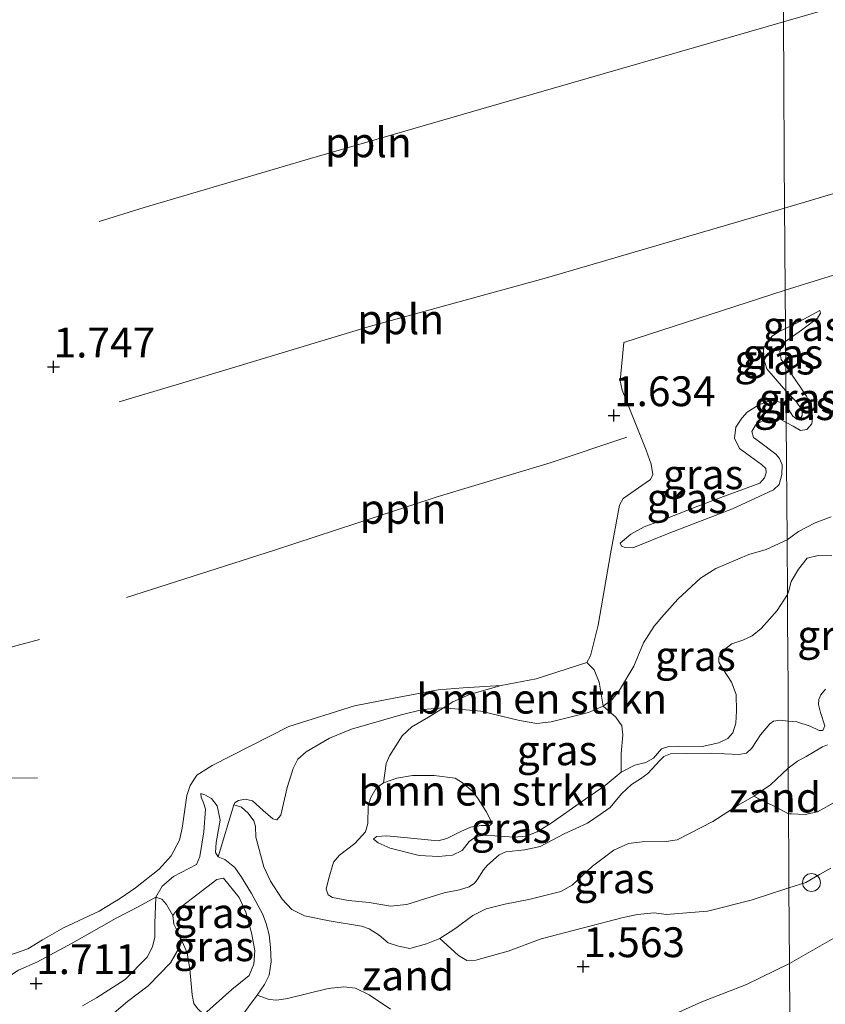
# Model space of a CAD drawing. Units: metres. Extents: x 96839 to 100010, y 495686 to 499497.
# Drawn here: x 98929 to 98997, y 496737 to 496819 of the extents above; entities that cross this region are included whole.
import ezdxf
from ezdxf.enums import TextEntityAlignment as Align

# ---------------------------------------------------------------- set-up
doc = ezdxf.new("R2010")
doc.units = ezdxf.units.M
doc.layers.get('0').update_dxf_attribs({"lineweight": 25})
for name, color, linetype, lineweight in [('B-ME-AL-OVERIG-L-B1', 7, 'Continuous', 18), ('B-ME-GR-BOMENSTRUIKEN-GV-B6', 93, 'Continuous', 18), ('B-ME-GW-KRUINLIJN-L-B1', 93, 'Continuous', 18), ('B-ME-GW-TEENLIJN-L-B1', 93, 'Continuous', 18), ('B-ME-IE-GRASLAND-GV-B6', 93, 'Continuous', 18), ('B-ME-IE-GRONDWERKLIJN-GROND_NIETINGERICHT-GV-B6', 253, 'Continuous', 18), ('B-ME-IE-HULPGEOMETRIE-L-B1', 53, 'Continuous', 18), ('B-ME-IE-INRICHTINGSELEMENT-S-B1', 253, 'Continuous', 18), ('B-ME-OG-WATER-GV-B6', 153, 'Continuous', 18), ('B-ME-VH-VERH_SOORT-ONVERHARD-GV-B6', 8, 'Continuous', 18)]:
    doc.layers.add(name, color=color, linetype=linetype, lineweight=lineweight)
doc.layers.add('B-ME-GW-HOOGTEPUNT-S-B1', color=10, linetype='Continuous')
doc.styles.add('NLCS-ISO', font='NLCS-ISO.TTF')

# ---------------------------------------------------------------- blocks, each defined once
blk = doc.blocks.new('hoogtepunt')
for p, q in [((-0.5, 0), (0.5, 0)), ((0, 0.5), (0, -0.5))]:
    blk.add_line(p, q)
blk = doc.blocks.new('dtb')
blk.add_circle((0, 0), 0.75)

msp = doc.modelspace()

# ---------------------------------------------------------------- linework, layer by layer
at = {"layer": 'B-ME-AL-OVERIG-L-B1'}
for points in [[(99062.352, 496839.432, 1.723), (99046.98, 496834.664, 1.82), (99022.289, 496827.609, 1.876), (98993.002, 496819.138, 1.793)], [(99073.152, 496826.805, 1.586), (99063.719, 496823.75, 1.64), (99046.215, 496818.865, 1.796), (99038.061, 496816.41, 1.708), (99027.803, 496813.553, 1.773), (99020.358, 496811.468, 1.75), (99011.749, 496809.068, 1.674), (99000.326, 496805.698, 1.637), (98993.092, 496803.551, 1.679)], [(98993.002, 496819.138, 1.793), (98969.184, 496812.272, 1.771), (98953.854, 496807.826, 1.781), (98939.458, 496803.591, 1.795), (98935.693, 496802.435, 1.757)], [(98993.092, 496803.551, 1.679), (98973.155, 496797.701, 1.717), (98958.426, 496793.666, 1.657), (98942.704, 496788.91, 1.706), (98937.358, 496787.323, 1.668)], [(98937.978, 496770.926, 1.585), (98950.378, 496774.907, 1.499), (98963.995, 496779.371, 1.542), (98973.468, 496782.22, 1.612), (98979.896, 496784.348, 1.65)], [(98930.535, 496755.822, 1.516), (98910.646, 496755.77, 1.491), (98908.937, 496755.913, 1.506), (98899.98, 496758.811, 1.585), (98909.815, 496761.727, 1.402), (98920.656, 496764.722, 1.494), (98930.701, 496767.412, 1.467)]]:
    msp.add_polyline3d(points, dxfattribs=at)
at = {"layer": 'B-ME-GR-BOMENSTRUIKEN-GV-B6'}
for points in [[(98977.913, 496761.817, 1.753), (98976.662, 496761.305, 1.731), (98973.561, 496760.514, 1.724), (98972.343, 496760.38, 1.695), (98970.893, 496760.616, 1.695), (98967.67, 496761.409, 1.666), (98964.528, 496761.7, 1.645), (98965.323, 496762.195, 1.639), (98966.704, 496762.796, 1.597), (98969.348, 496763.568, 1.47), (98972.303, 496764.122, 1.484), (98976.529, 496765.481, 1.596), (98977.137, 496764.867, 1.686), (98977.553, 496763.83, 1.74), (98977.726, 496762.83, 1.77), (98977.913, 496761.817, 1.753)], [(98979.421, 496756.296, 2.889), (98978.059, 496755.176, 2.744), (98976.094, 496753.801, 2.69), (98973.546, 496752.028, 2.614), (98972.382, 496751.297, 2.679), (98971.443, 496750.924, 2.781), (98970.435, 496750.859, 2.825), (98968.032, 496751.015, 2.922), (98967.273, 496750.922, 2.933), (98966.676, 496750.483, 2.895), (98966.09, 496749.724, 2.825), (98965.291, 496749.349, 2.841), (98964.106, 496749.241, 2.83), (98962.494, 496749.325, 2.873), (98960.078, 496749.945, 2.857), (98959.058, 496750.372, 2.787), (98958.669, 496750.695, 2.754), (98958.921, 496750.914, 2.717), (98959.778, 496750.965, 2.673), (98964.079, 496750.557, 2.549), (98964.799, 496750.73, 2.544), (98965.992, 496751.322, 2.565), (98966.784, 496751.682, 2.641), (98967.68, 496751.841, 2.598), (98968.404, 496751.842, 2.538), (98968.603, 496752.031, 2.57), (98968.105, 496753.006, 2.541), (98967.442, 496754.074, 2.551), (98966.986, 496754.672, 2.57), (98966.124, 496755.398, 2.57), (98965.509, 496755.79, 2.551), (98963.746, 496756.014, 2.588), (98961.943, 496756.026, 2.544), (98960.63, 496755.787, 2.493), (98959.513, 496755.412, 2.531), (98959.731, 496757.014, 2.336), (98959.997, 496757.657, 2.261), (98961.056, 496759.34, 2.12), (98961.876, 496760.105, 2.018), (98963.277, 496760.892, 1.866), (98964.528, 496761.7, 1.645), (98967.67, 496761.409, 1.666), (98970.893, 496760.616, 1.695), (98972.343, 496760.38, 1.695), (98973.561, 496760.514, 1.724), (98976.662, 496761.305, 1.731), (98977.913, 496761.817, 1.753), (98978.975, 496760.905, 2.178), (98979.472, 496760.172, 2.271), (98979.549, 496759.421, 2.358), (98979.399, 496757.874, 2.739), (98979.421, 496756.296, 2.889)], [(98925.463, 496736.765, 1.779), (98927.413, 496738.709, 1.73), (98928.949, 496739.701, 1.73), (98930.484, 496740.39, 1.698), (98933.446, 496741.964, 1.774), (98937.106, 496744.081, 1.712), (98938.958, 496745.026, 1.707), (98940.438, 496745.818, 1.734), (98940.346, 496743.634, 1.88), (98940.352, 496742.47, 1.919), (98940.169, 496741.678, 1.972), (98939.713, 496740.807, 1.946), (98937.878, 496738.924, 1.932), (98935.475, 496737.393, 1.985), (98934.306, 496736.716, 1.979)], [(98934.306, 496736.716, 1.979), (98935.475, 496737.393, 1.985), (98937.878, 496738.924, 1.932), (98939.713, 496740.807, 1.946), (98940.169, 496741.678, 1.972), (98940.352, 496742.47, 1.919), (98940.346, 496743.634, 1.88), (98940.438, 496745.818, 1.734), (98940.936, 496745.664, 1.825), (98941.348, 496745.213, 1.945), (98941.877, 496744.3, 2.047)], [(98941.877, 496744.3, 2.047), (98941.943, 496743.569, 2.059), (98942.447, 496742.574, 2.143), (98942.551, 496741.989, 2.143), (98942.382, 496741.579, 2.137), (98941.678, 496740.329, 2.161), (98939.801, 496738.394, 2.101), (98938.056, 496737.087, 2.185), (98935.646, 496735.024, 2.32)], [(98935.646, 496735.024, 2.32), (98938.056, 496737.087, 2.185), (98939.801, 496738.394, 2.101), (98941.678, 496740.329, 2.161), (98942.382, 496741.579, 2.137), (98942.551, 496741.989, 2.143), (98942.447, 496742.574, 2.143), (98943.058, 496741.171, 2.203), (98943.28, 496739.806, 2.219), (98943.482, 496737.657, 2.181), (98943.635, 496736.913, 2.16), (98943.933, 496736.495, 2.122)]]:
    msp.add_polyline3d(points, dxfattribs=at)
at = {"layer": 'B-ME-GW-KRUINLIJN-L-B1'}
for points in [[(98993.159, 496793.463, 1.797), (98994.041, 496793.893, 1.765), (98996.055, 496794.958, 1.719)], [(98993.204, 496788.251, 1.873), (98992.99, 496788.474, 1.878), (98991.618, 496790.092, 1.921), (98991.335, 496790.976, 1.897), (98991.331, 496791.796, 1.912), (98991.516, 496792.196, 1.893), (98992.074, 496792.837, 1.852), (98992.639, 496793.209, 1.816), (98993.159, 496793.463, 1.797)], [(98993.215, 496786.997, 1.885), (98993.799, 496786.12, 1.869), (98994.154, 496785.831, 1.864), (98994.4, 496785.89, 1.883), (98994.558, 496786.165, 1.888), (98994.575, 496786.51, 1.893), (98994.495, 496786.725, 1.893), (98994.072, 496787.346, 1.849), (98993.204, 496788.251, 1.873)], [(98979.337, 496775.477, 1.632), (98980.209, 496776.243, 1.68), (98981.345, 496776.835, 1.695), (98982.921, 496777.443, 1.695), (98985.824, 496778.576, 1.781), (98987.755, 496779.302, 1.806), (98991.008, 496780.496, 1.869), (98991.425, 496780.952, 1.888), (98991.56, 496781.361, 1.888), (98991.52, 496781.737, 1.873), (98991.172, 496782.076, 1.897), (98989.33, 496783.406, 1.873), (98988.908, 496784.265, 1.883), (98989.01, 496785.192, 1.878), (98989.512, 496785.936, 1.869), (98989.957, 496786.452, 1.883), (98990.93, 496787.067, 1.931), (98991.795, 496787.405, 1.931), (98992.343, 496787.415, 1.936), (98992.938, 496787.21, 1.917), (98993.215, 496786.997, 1.885)], [(98993.338, 496771.175, 2.349), (98993.416, 496771.405, 2.345), (98993.653, 496772.27, 2.221), (98994.263, 496773.299, 2.017), (98994.992, 496774.224, 2.073), (98995.901, 496774.434, 2.109), (98997.048, 496774.421, 2.115)], [(98958.669, 496750.695, 2.754), (98959.058, 496750.372, 2.787), (98960.078, 496749.945, 2.857), (98962.494, 496749.325, 2.873), (98964.106, 496749.241, 2.83), (98965.291, 496749.349, 2.841), (98966.09, 496749.724, 2.825), (98966.676, 496750.483, 2.895), (98967.273, 496750.922, 2.933), (98968.032, 496751.015, 2.922), (98970.435, 496750.859, 2.825), (98971.443, 496750.924, 2.781), (98972.382, 496751.297, 2.679), (98973.546, 496752.028, 2.614), (98976.094, 496753.801, 2.69), (98978.059, 496755.176, 2.744), (98979.421, 496756.296, 2.889), (98980.543, 496756.874, 2.981), (98981.472, 496757.101, 3.057), (98982.106, 496757.484, 3.1), (98982.779, 496758.256, 3.23), (98983.395, 496758.451, 3.203), (98984.244, 496758.478, 3.17), (98986.183, 496758.44, 3.03), (98987.599, 496758.757, 3.064), (98988.332, 496759.122, 3.011), (98988.765, 496759.591, 2.973), (98989.002, 496760.401, 2.968), (98989.066, 496761.417, 2.915), (98989.043, 496762.795, 2.882), (98988.65, 496763.828, 2.753), (98987.931, 496764.949, 2.676), (98987.583, 496765.511, 2.637), (98987.591, 496765.937, 2.646), (98987.849, 496766.397, 2.608), (98988.687, 496767.042, 2.566), (98989.606, 496767.355, 2.532), (98990.38, 496767.713, 2.52), (98991.141, 496768.341, 2.545), (98991.825, 496769.123, 2.482), (98992.473, 496769.849, 2.44), (98993.338, 496771.175, 2.349)], [(98996.527, 496763.257, 2.662), (98996.125, 496762.779, 2.668), (98995.962, 496762.377, 2.71), (98995.948, 496761.959, 2.717), (98996.113, 496761.304, 2.736), (98996.457, 496760.187, 2.711), (98996.293, 496759.799, 2.638), (98995.995, 496759.799, 2.65), (98995.235, 496760.14, 2.654), (98994.131, 496760.511, 2.607), (98993.401, 496760.57, 2.641)], [(98993.401, 496760.57, 2.641), (98992.726, 496760.666, 2.851), (98992.16, 496760.568, 2.889), (98991.847, 496760.355, 2.935), (98991.074, 496759.437, 2.948), (98990.36, 496758.314, 3.061), (98989.9, 496757.895, 3.044), (98989.26, 496757.772, 3.04), (98986.869, 496757.884, 3.032), (98984.909, 496757.853, 3.132), (98983.534, 496757.836, 3.232), (98982.986, 496757.609, 3.207), (98982.65, 496757.279, 3.177), (98981.647, 496756.195, 2.963), (98981.028, 496755.734, 2.837), (98980.274, 496755.27, 2.732), (98979.449, 496754.488, 2.717), (98978.477, 496753.348, 2.669), (98977.642, 496752.739, 2.65), (98976.586, 496752.039, 2.597), (98974.633, 496751.121, 2.588), (98972.616, 496750.065, 2.818), (98971.332, 496749.79, 2.876), (98969.757, 496749.622, 2.895), (98969.189, 496749.362, 2.88), (98968.205, 496748.52, 2.871), (98967.888, 496748.128, 2.847), (98967.342, 496747.28, 2.708), (98967.139, 496747.001, 2.688), (98966.684, 496746.684, 2.684), (98965.857, 496746.449, 2.712), (98964.583, 496746.204, 2.732), (98962.964, 496745.682, 2.667), (98961.449, 496745.215, 2.613), (98960.105, 496745.082, 2.548), (98958.293, 496745.377, 2.624), (98956.589, 496745.549, 2.645), (98955.241, 496745.808, 2.629), (98954.883, 496746.036, 2.607), (98954.694, 496746.5, 2.613), (98954.913, 496747.32, 2.651), (98955.307, 496748.764, 2.694), (98955.815, 496749.334, 2.741), (98957.116, 496750.316, 2.703), (98957.99, 496751.3, 2.64), (98958.186, 496752, 2.623), (98958.22, 496753.44, 2.589), (98958.435, 496754.188, 2.573), (98958.901, 496754.965, 2.564), (98959.513, 496755.412, 2.531), (98960.63, 496755.787, 2.493), (98961.943, 496756.026, 2.544), (98963.746, 496756.014, 2.588), (98965.509, 496755.79, 2.551), (98966.124, 496755.398, 2.57), (98966.986, 496754.672, 2.57), (98967.442, 496754.074, 2.551), (98968.105, 496753.006, 2.541), (98968.603, 496752.031, 2.57)], [(98945.667, 496749.199, 1.894), (98945.43, 496749.569, 1.948), (98945.487, 496750.408, 1.905), (98945.827, 496752.272, 1.84), (98945.567, 496753.476, 1.788), (98945.105, 496754.096, 1.731), (98944.541, 496754.408, 1.668), (98944.21, 496754.522, 1.659)], [(98950.574, 496752.302, 2.052), (98950.239, 496752.385, 2.047), (98949.422, 496753.075, 1.975), (98948.544, 496753.905, 1.951), (98947.932, 496754.023, 1.932), (98947.377, 496753.921, 1.855), (98947.076, 496753.757, 1.867), (98946.986, 496753.565, 1.862)], [(98946.104, 496747.426, 2.197), (98945.56, 496747.296, 2.16), (98943.874, 496746.018, 2.1), (98942.191, 496744.749, 2.065), (98941.877, 496744.3, 2.047), (98941.943, 496743.569, 2.059), (98942.447, 496742.574, 2.143), (98942.551, 496741.989, 2.143), (98942.382, 496741.579, 2.137), (98941.678, 496740.329, 2.161), (98939.801, 496738.394, 2.101), (98938.056, 496737.087, 2.185), (98935.646, 496735.024, 2.32)], [(98946.104, 496747.426, 2.197), (98947.415, 496745.811, 2.224), (98947.984, 496744.569, 2.197), (98948.464, 496742.84, 2.204), (98948.718, 496741.349, 2.171), (98948.661, 496740.202, 2.118), (98948.265, 496739.256, 2.065), (98946.817, 496738.089, 2.125), (98944.473, 496736.004, 2.094)]]:
    msp.add_polyline3d(points, dxfattribs=at)
at = {"layer": 'B-ME-GW-TEENLIJN-L-B1'}
for points in [[(98993.169, 496792.375, 1.769), (98994.507, 496793.325, 1.704), (98995.857, 496794.315, 1.708), (98996.114, 496794.734, 1.72), (98996.055, 496794.958, 1.719)], [(98993.186, 496790.334, 1.711), (98992.818, 496790.869, 1.716), (98992.702, 496791.538, 1.729), (98992.864, 496792.038, 1.762), (98993.169, 496792.375, 1.769)], [(98993.226, 496785.598, 1.774), (98993.816, 496785.287, 1.8), (98994.432, 496784.908, 1.825), (98994.964, 496785.012, 1.775), (98995.37, 496785.47, 1.779), (98995.445, 496785.972, 1.783), (98995.382, 496786.907, 1.741), (98994.94, 496787.788, 1.687), (98993.186, 496790.334, 1.711)], [(98979.337, 496775.477, 1.632), (98979.45, 496775.232, 1.586), (98979.734, 496775.109, 1.573), (98980.395, 496775.092, 1.586), (98983.422, 496776.307, 1.599), (98988.728, 496778.365, 1.758), (98992.178, 496779.945, 1.729), (98992.629, 496780.405, 1.746), (98992.873, 496781.226, 1.737), (98992.896, 496782.052, 1.75), (98992.659, 496782.581, 1.75), (98992.374, 496782.932, 1.741), (98991.007, 496783.968, 1.758), (98990.504, 496784.341, 1.75), (98990.34, 496784.838, 1.75), (98990.664, 496785.358, 1.746), (98990.872, 496785.525, 1.75), (98991.268, 496785.737, 1.75), (98992.148, 496785.858, 1.767), (98992.784, 496785.831, 1.754), (98993.226, 496785.598, 1.774)], [(98993.31, 496775.768, 1.695), (98994.259, 496776.444, 1.729), (98995.659, 496777.191, 1.725), (98996.999, 496777.684, 1.719)], [(98993.31, 496775.768, 1.695), (98991.54, 496774.946, 1.774), (98990.095, 496774.543, 1.794), (98987.327, 496773.354, 1.768), (98986.057, 496772.559, 1.761), (98984.153, 496770.788, 1.669), (98982.988, 496769.48, 1.669), (98982.178, 496768.523, 1.688), (98981.266, 496767.134, 1.747), (98980.478, 496765.183, 1.774), (98979.283, 496763.179, 1.823), (98978.647, 496762.378, 1.785), (98977.913, 496761.817, 1.753), (98976.662, 496761.305, 1.731), (98973.561, 496760.514, 1.724), (98972.343, 496760.38, 1.695), (98970.893, 496760.616, 1.695), (98967.67, 496761.409, 1.666), (98964.528, 496761.7, 1.645), (98962.792, 496761.54, 1.681), (98960.996, 496761.098, 1.674), (98956.821, 496759.902, 1.638), (98954.989, 496759.148, 1.695), (98953.034, 496757.991, 1.695), (98952.332, 496757.39, 1.731), (98951.94, 496756.6, 1.846), (98951.427, 496755.004, 1.908), (98950.915, 496752.693, 2.076), (98950.574, 496752.302, 2.052)], [(98996.683, 496758.577, 1.961), (98996.266, 496758.413, 2.002), (98994.91, 496757.621, 2.09), (98994.181, 496757.218, 2.066), (98993.402, 496756.634, 1.976)], [(98993.402, 496756.634, 1.976), (98991.908, 496755.242, 1.844), (98990.526, 496754.275, 1.82), (98989.219, 496753.531, 1.724), (98987.092, 496752.162, 1.802), (98984.09, 496750.621, 1.856), (98983.18, 496750.477, 1.874), (98981.18, 496750.469, 1.844), (98980.033, 496750.324, 1.826), (98978.783, 496749.76, 1.826), (98977.004, 496748.431, 1.832), (98975.293, 496746.822, 1.802), (98974.369, 496746.315, 1.76), (98971.671, 496745.626, 1.884), (98969.671, 496745.242, 1.994), (98968.115, 496744.858, 1.994), (98966.99, 496744.299, 1.966), (98965.556, 496743.218, 1.807), (98964.214, 496742.354, 1.759), (98963.112, 496741.912, 1.745), (98961.702, 496741.54, 1.817), (98960.749, 496741.728, 1.894), (98959.908, 496742.013, 1.946), (98959.15, 496742.649, 1.966), (98958.294, 496743.17, 1.999), (98957.666, 496743.412, 1.999), (98954.966, 496743.858, 1.932), (98952.89, 496744.264, 1.884), (98951.837, 496744.804, 1.831), (98951.027, 496745.651, 1.793), (98950.033, 496747.178, 1.865), (98949.498, 496748.359, 1.798), (98948.822, 496750.867, 1.831), (98948.795, 496751.751, 1.817), (98948.652, 496752.235, 1.812), (98948.171, 496752.876, 1.778), (98947.607, 496753.357, 1.846), (98946.986, 496753.565, 1.862)], [(98934.306, 496736.716, 1.979), (98935.475, 496737.393, 1.985), (98937.878, 496738.924, 1.932), (98939.713, 496740.807, 1.946), (98940.169, 496741.678, 1.972), (98940.352, 496742.47, 1.919), (98940.346, 496743.634, 1.88), (98940.438, 496745.818, 1.734), (98940.965, 496746.737, 1.748), (98941.926, 496747.552, 1.774), (98943.858, 496748.558, 1.728), (98944.121, 496749.237, 1.734), (98944.457, 496751.311, 1.688), (98944.611, 496753.21, 1.647), (98944.425, 496753.727, 1.641), (98944.23, 496754.19, 1.663), (98944.21, 496754.522, 1.659)], [(98958.669, 496750.695, 2.754), (98958.921, 496750.914, 2.717), (98959.778, 496750.965, 2.673), (98964.079, 496750.557, 2.549), (98964.799, 496750.73, 2.544), (98965.992, 496751.322, 2.565), (98966.784, 496751.682, 2.641), (98967.68, 496751.841, 2.598), (98968.404, 496751.842, 2.538), (98968.603, 496752.031, 2.57)], [(98945.667, 496749.199, 1.894), (98946.23, 496748.983, 1.894), (98947.061, 496748.31, 1.88), (98947.623, 496747.507, 1.827), (98948.445, 496746.127, 1.861), (98949.365, 496744.418, 1.842), (98949.69, 496743.624, 1.856), (98949.937, 496742.676, 1.88), (98950.052, 496741.607, 1.866), (98950.086, 496740.412, 1.842), (98949.932, 496739.289, 1.851), (98949.529, 496738.525, 1.818), (98948.916, 496737.624, 1.807), (98947.481, 496735.667, 1.84)]]:
    msp.add_polyline3d(points, dxfattribs=at)
at = {"layer": 'B-ME-IE-GRASLAND-GV-B6'}
for points in [[(98996.999, 496777.684, 1.719), (98995.659, 496777.191, 1.725), (98994.259, 496776.444, 1.729), (98993.31, 496775.768, 1.695), (98993.226, 496785.598, 1.774), (98993.816, 496785.287, 1.8), (98994.432, 496784.908, 1.825), (98994.964, 496785.012, 1.775), (98995.37, 496785.47, 1.779), (98995.445, 496785.972, 1.783), (98995.382, 496786.907, 1.741), (98994.94, 496787.788, 1.687), (98993.186, 496790.334, 1.711), (98993.169, 496792.375, 1.769), (98994.507, 496793.325, 1.704), (98995.857, 496794.315, 1.708), (98996.114, 496794.734, 1.72), (98996.055, 496794.958, 1.719), (98994.041, 496793.893, 1.765), (98993.159, 496793.463, 1.797), (98993.132, 496796.685, 1.711), (99002.488, 496799.589, 1.654)], [(98993.159, 496793.463, 1.797), (98992.639, 496793.209, 1.816), (98992.074, 496792.837, 1.852), (98991.516, 496792.196, 1.893), (98991.331, 496791.796, 1.912), (98991.335, 496790.976, 1.897), (98991.618, 496790.092, 1.921), (98992.99, 496788.474, 1.878), (98993.204, 496788.251, 1.873), (98993.215, 496786.997, 1.885), (98992.938, 496787.21, 1.917), (98992.343, 496787.415, 1.936), (98991.795, 496787.405, 1.931), (98990.93, 496787.067, 1.931), (98989.957, 496786.452, 1.883), (98989.512, 496785.936, 1.869), (98989.01, 496785.192, 1.878), (98988.908, 496784.265, 1.883), (98989.33, 496783.406, 1.873), (98991.172, 496782.076, 1.897), (98991.52, 496781.737, 1.873), (98991.56, 496781.361, 1.888), (98991.425, 496780.952, 1.888), (98991.008, 496780.496, 1.869), (98987.755, 496779.302, 1.806), (98985.824, 496778.576, 1.781), (98982.921, 496777.443, 1.695), (98981.345, 496776.835, 1.695), (98980.209, 496776.243, 1.68), (98979.337, 496775.477, 1.632), (98979.45, 496775.232, 1.586), (98979.734, 496775.109, 1.573), (98980.395, 496775.092, 1.586), (98983.422, 496776.307, 1.599), (98988.728, 496778.365, 1.758), (98992.178, 496779.945, 1.729), (98992.629, 496780.405, 1.746), (98992.873, 496781.226, 1.737), (98992.896, 496782.052, 1.75), (98992.659, 496782.581, 1.75), (98992.374, 496782.932, 1.741), (98991.007, 496783.968, 1.758), (98990.504, 496784.341, 1.75), (98990.34, 496784.838, 1.75), (98990.664, 496785.358, 1.746), (98990.872, 496785.525, 1.75), (98991.268, 496785.737, 1.75), (98992.148, 496785.858, 1.767), (98992.784, 496785.831, 1.754), (98993.226, 496785.598, 1.774), (98993.31, 496775.768, 1.695), (98991.54, 496774.946, 1.774), (98990.095, 496774.543, 1.794), (98987.327, 496773.354, 1.768), (98986.057, 496772.559, 1.761), (98984.153, 496770.788, 1.669), (98982.988, 496769.48, 1.669), (98982.178, 496768.523, 1.688), (98981.266, 496767.134, 1.747), (98980.478, 496765.183, 1.774), (98979.283, 496763.179, 1.823), (98978.647, 496762.378, 1.785), (98977.913, 496761.817, 1.753), (98977.726, 496762.83, 1.77), (98977.553, 496763.83, 1.74), (98977.137, 496764.867, 1.686), (98976.529, 496765.481, 1.596), (98976.841, 496766.05, 1.596), (98977.492, 496768.6, 1.563), (98978.512, 496774.593, 1.55), (98979.263, 496778.672, 1.523), (98979.573, 496779.234, 1.55), (98981.871, 496780.81, 1.536), (98982.061, 496781.231, 1.576), (98981.926, 496782.106, 1.621), (98981.491, 496783.26, 1.627), (98979.494, 496788.299, 1.729), (98979.318, 496789.078, 1.687), (98979.619, 496792.299, 1.698), (98993.132, 496796.685, 1.711), (98993.159, 496793.463, 1.797)], [(98993.169, 496792.375, 1.769), (98993.159, 496793.463, 1.797), (98994.041, 496793.893, 1.765), (98996.055, 496794.958, 1.719), (98996.114, 496794.734, 1.72), (98995.857, 496794.315, 1.708), (98994.507, 496793.325, 1.704), (98993.169, 496792.375, 1.769)], [(98993.169, 496792.375, 1.769), (98992.864, 496792.038, 1.762), (98992.702, 496791.538, 1.729), (98992.818, 496790.869, 1.716), (98993.186, 496790.334, 1.711), (98993.204, 496788.251, 1.873), (98992.99, 496788.474, 1.878), (98991.618, 496790.092, 1.921), (98991.335, 496790.976, 1.897), (98991.331, 496791.796, 1.912), (98991.516, 496792.196, 1.893), (98992.074, 496792.837, 1.852), (98992.639, 496793.209, 1.816), (98993.159, 496793.463, 1.797), (98993.169, 496792.375, 1.769)], [(98993.186, 496790.334, 1.711), (98992.818, 496790.869, 1.716), (98992.702, 496791.538, 1.729), (98992.864, 496792.038, 1.762), (98993.169, 496792.375, 1.769), (98993.186, 496790.334, 1.711)], [(98993.226, 496785.598, 1.774), (98993.215, 496786.997, 1.885), (98993.799, 496786.12, 1.869), (98994.154, 496785.831, 1.864), (98994.4, 496785.89, 1.883), (98994.558, 496786.165, 1.888), (98994.575, 496786.51, 1.893), (98994.495, 496786.725, 1.893), (98994.072, 496787.346, 1.849), (98993.204, 496788.251, 1.873), (98993.186, 496790.334, 1.711), (98994.94, 496787.788, 1.687), (98995.382, 496786.907, 1.741), (98995.445, 496785.972, 1.783), (98995.37, 496785.47, 1.779), (98994.964, 496785.012, 1.775), (98994.432, 496784.908, 1.825), (98993.816, 496785.287, 1.8), (98993.226, 496785.598, 1.774)], [(98993.215, 496786.997, 1.885), (98993.204, 496788.251, 1.873), (98994.072, 496787.346, 1.849), (98994.495, 496786.725, 1.893), (98994.575, 496786.51, 1.893), (98994.558, 496786.165, 1.888), (98994.4, 496785.89, 1.883), (98994.154, 496785.831, 1.864), (98993.799, 496786.12, 1.869), (98993.215, 496786.997, 1.885)], [(98993.215, 496786.997, 1.885), (98993.226, 496785.598, 1.774), (98992.784, 496785.831, 1.754), (98992.148, 496785.858, 1.767), (98991.268, 496785.737, 1.75), (98990.872, 496785.525, 1.75), (98990.664, 496785.358, 1.746), (98990.34, 496784.838, 1.75), (98990.504, 496784.341, 1.75), (98991.007, 496783.968, 1.758), (98992.374, 496782.932, 1.741), (98992.659, 496782.581, 1.75), (98992.896, 496782.052, 1.75), (98992.873, 496781.226, 1.737), (98992.629, 496780.405, 1.746), (98992.178, 496779.945, 1.729), (98988.728, 496778.365, 1.758), (98983.422, 496776.307, 1.599), (98980.395, 496775.092, 1.586), (98979.734, 496775.109, 1.573), (98979.45, 496775.232, 1.586), (98979.337, 496775.477, 1.632), (98980.209, 496776.243, 1.68), (98981.345, 496776.835, 1.695), (98982.921, 496777.443, 1.695), (98985.824, 496778.576, 1.781), (98987.755, 496779.302, 1.806), (98991.008, 496780.496, 1.869), (98991.425, 496780.952, 1.888), (98991.56, 496781.361, 1.888), (98991.52, 496781.737, 1.873), (98991.172, 496782.076, 1.897), (98989.33, 496783.406, 1.873), (98988.908, 496784.265, 1.883), (98989.01, 496785.192, 1.878), (98989.512, 496785.936, 1.869), (98989.957, 496786.452, 1.883), (98990.93, 496787.067, 1.931), (98991.795, 496787.405, 1.931), (98992.343, 496787.415, 1.936), (98992.938, 496787.21, 1.917), (98993.215, 496786.997, 1.885)], [(98997.048, 496774.421, 2.115), (98995.901, 496774.434, 2.109), (98994.992, 496774.224, 2.073), (98994.263, 496773.299, 2.017), (98993.653, 496772.27, 2.221), (98993.416, 496771.405, 2.345), (98993.338, 496771.175, 2.349), (98993.31, 496775.768, 1.695), (98994.259, 496776.444, 1.729), (98995.659, 496777.191, 1.725), (98996.999, 496777.684, 1.719)], [(98993.338, 496771.175, 2.349), (98992.473, 496769.849, 2.44), (98991.825, 496769.123, 2.482), (98991.141, 496768.341, 2.545), (98990.38, 496767.713, 2.52), (98989.606, 496767.355, 2.532), (98988.687, 496767.042, 2.566), (98987.849, 496766.397, 2.608), (98987.591, 496765.937, 2.646), (98987.583, 496765.511, 2.637), (98987.931, 496764.949, 2.676), (98988.65, 496763.828, 2.753), (98989.043, 496762.795, 2.882), (98989.066, 496761.417, 2.915), (98989.002, 496760.401, 2.968), (98988.765, 496759.591, 2.973), (98988.332, 496759.122, 3.011), (98987.599, 496758.757, 3.064), (98986.183, 496758.44, 3.03), (98984.244, 496758.478, 3.17), (98983.395, 496758.451, 3.203), (98982.779, 496758.256, 3.23), (98982.106, 496757.484, 3.1), (98981.472, 496757.101, 3.057), (98980.543, 496756.874, 2.981), (98979.421, 496756.296, 2.889), (98979.399, 496757.874, 2.739), (98979.549, 496759.421, 2.358), (98979.472, 496760.172, 2.271), (98978.975, 496760.905, 2.178), (98977.913, 496761.817, 1.753), (98978.647, 496762.378, 1.785), (98979.283, 496763.179, 1.823), (98980.478, 496765.183, 1.774), (98981.266, 496767.134, 1.747), (98982.178, 496768.523, 1.688), (98982.988, 496769.48, 1.669), (98984.153, 496770.788, 1.669), (98986.057, 496772.559, 1.761), (98987.327, 496773.354, 1.768), (98990.095, 496774.543, 1.794), (98991.54, 496774.946, 1.774), (98993.31, 496775.768, 1.695), (98993.338, 496771.175, 2.349)], [(98993.401, 496760.57, 2.641), (98993.386, 496763.062, 2.804), (98993.366, 496766.512, 2.63), (98993.352, 496768.719, 2.563), (98993.338, 496771.175, 2.349), (98993.416, 496771.405, 2.345), (98993.653, 496772.27, 2.221), (98994.263, 496773.299, 2.017), (98994.992, 496774.224, 2.073), (98995.901, 496774.434, 2.109), (98997.048, 496774.421, 2.115)], [(98993.401, 496760.57, 2.641), (98992.726, 496760.666, 2.851), (98992.16, 496760.568, 2.889), (98991.847, 496760.355, 2.935), (98991.074, 496759.437, 2.948), (98990.36, 496758.314, 3.061), (98989.9, 496757.895, 3.044), (98989.26, 496757.772, 3.04), (98986.869, 496757.884, 3.032), (98984.909, 496757.853, 3.132), (98983.534, 496757.836, 3.232), (98982.986, 496757.609, 3.207), (98982.65, 496757.279, 3.177), (98981.647, 496756.195, 2.963), (98981.028, 496755.734, 2.837), (98980.274, 496755.27, 2.732), (98979.449, 496754.488, 2.717), (98978.477, 496753.348, 2.669), (98977.642, 496752.739, 2.65), (98976.586, 496752.039, 2.597), (98974.633, 496751.121, 2.588), (98972.616, 496750.065, 2.818), (98971.332, 496749.79, 2.876), (98969.757, 496749.622, 2.895), (98969.189, 496749.362, 2.88), (98968.205, 496748.52, 2.871), (98967.888, 496748.128, 2.847), (98967.342, 496747.28, 2.708), (98967.139, 496747.001, 2.688), (98966.684, 496746.684, 2.684), (98965.857, 496746.449, 2.712), (98964.583, 496746.204, 2.732), (98962.964, 496745.682, 2.667), (98961.449, 496745.215, 2.613), (98960.105, 496745.082, 2.548), (98958.293, 496745.377, 2.624), (98956.589, 496745.549, 2.645), (98955.241, 496745.808, 2.629), (98954.883, 496746.036, 2.607), (98954.694, 496746.5, 2.613), (98954.913, 496747.32, 2.651), (98955.307, 496748.764, 2.694), (98955.815, 496749.334, 2.741), (98957.116, 496750.316, 2.703), (98957.99, 496751.3, 2.64), (98958.186, 496752, 2.623), (98958.22, 496753.44, 2.589), (98958.435, 496754.188, 2.573), (98958.901, 496754.965, 2.564), (98959.513, 496755.412, 2.531), (98960.63, 496755.787, 2.493), (98961.943, 496756.026, 2.544), (98963.746, 496756.014, 2.588), (98965.509, 496755.79, 2.551), (98966.124, 496755.398, 2.57), (98966.986, 496754.672, 2.57), (98967.442, 496754.074, 2.551), (98968.105, 496753.006, 2.541), (98968.603, 496752.031, 2.57), (98968.404, 496751.842, 2.538), (98967.68, 496751.841, 2.598), (98966.784, 496751.682, 2.641), (98965.992, 496751.322, 2.565), (98964.799, 496750.73, 2.544), (98964.079, 496750.557, 2.549), (98959.778, 496750.965, 2.673), (98958.921, 496750.914, 2.717), (98958.669, 496750.695, 2.754), (98959.058, 496750.372, 2.787), (98960.078, 496749.945, 2.857), (98962.494, 496749.325, 2.873), (98964.106, 496749.241, 2.83), (98965.291, 496749.349, 2.841), (98966.09, 496749.724, 2.825), (98966.676, 496750.483, 2.895), (98967.273, 496750.922, 2.933), (98968.032, 496751.015, 2.922), (98970.435, 496750.859, 2.825), (98971.443, 496750.924, 2.781), (98972.382, 496751.297, 2.679), (98973.546, 496752.028, 2.614), (98976.094, 496753.801, 2.69), (98978.059, 496755.176, 2.744), (98979.421, 496756.296, 2.889), (98980.543, 496756.874, 2.981), (98981.472, 496757.101, 3.057), (98982.106, 496757.484, 3.1), (98982.779, 496758.256, 3.23), (98983.395, 496758.451, 3.203), (98984.244, 496758.478, 3.17), (98986.183, 496758.44, 3.03), (98987.599, 496758.757, 3.064), (98988.332, 496759.122, 3.011), (98988.765, 496759.591, 2.973), (98989.002, 496760.401, 2.968), (98989.066, 496761.417, 2.915), (98989.043, 496762.795, 2.882), (98988.65, 496763.828, 2.753), (98987.931, 496764.949, 2.676), (98987.583, 496765.511, 2.637), (98987.591, 496765.937, 2.646), (98987.849, 496766.397, 2.608), (98988.687, 496767.042, 2.566), (98989.606, 496767.355, 2.532), (98990.38, 496767.713, 2.52), (98991.141, 496768.341, 2.545), (98991.825, 496769.123, 2.482), (98992.473, 496769.849, 2.44), (98993.338, 496771.175, 2.349), (98993.352, 496768.719, 2.563), (98993.366, 496766.512, 2.63), (98993.386, 496763.062, 2.804), (98993.401, 496760.57, 2.641)], [(98927.663, 496740.765, 1.649), (98929.71, 496741.513, 1.636), (98930.952, 496742.242, 1.696), (98932.707, 496743.257, 1.768), (98935.698, 496744.669, 1.663), (98937.483, 496745.733, 1.636), (98938.742, 496746.616, 1.616), (98940.719, 496748.179, 1.636), (98941.73, 496749.286, 1.656), (98942.414, 496750.597, 1.63), (98942.649, 496751.595, 1.61), (98943.039, 496754.334, 1.55), (98943.311, 496755.182, 1.597), (98943.876, 496756.055, 1.696), (98945.166, 496756.855, 1.63), (98951.592, 496760.131, 1.669), (98957.067, 496761.843, 1.583), (98960.378, 496762.497, 1.569), (98964.071, 496763.19, 1.556), (98966.186, 496763.359, 1.569), (98969.348, 496763.568, 1.47), (98966.704, 496762.796, 1.597), (98965.323, 496762.195, 1.639), (98964.528, 496761.7, 1.645)], [(98996.683, 496758.577, 1.961), (98996.266, 496758.413, 2.002), (98994.91, 496757.621, 2.09), (98994.181, 496757.218, 2.066), (98993.402, 496756.634, 1.976), (98993.401, 496760.57, 2.641), (98994.131, 496760.511, 2.607), (98995.235, 496760.14, 2.654), (98995.995, 496759.799, 2.65), (98996.293, 496759.799, 2.638), (98996.457, 496760.187, 2.711), (98996.113, 496761.304, 2.736), (98995.948, 496761.959, 2.717), (98995.962, 496762.377, 2.71), (98996.125, 496762.779, 2.668), (98996.527, 496763.257, 2.662)], [(98996.527, 496763.257, 2.662), (98996.125, 496762.779, 2.668), (98995.962, 496762.377, 2.71), (98995.948, 496761.959, 2.717), (98996.113, 496761.304, 2.736), (98996.457, 496760.187, 2.711), (98996.293, 496759.799, 2.638), (98995.995, 496759.799, 2.65), (98995.235, 496760.14, 2.654), (98994.131, 496760.511, 2.607), (98993.401, 496760.57, 2.641)], [(98964.528, 496761.7, 1.645), (98962.792, 496761.54, 1.681), (98960.996, 496761.098, 1.674), (98956.821, 496759.902, 1.638), (98954.989, 496759.148, 1.695), (98953.034, 496757.991, 1.695), (98952.332, 496757.39, 1.731), (98951.94, 496756.6, 1.846), (98951.427, 496755.004, 1.908), (98950.915, 496752.693, 2.076), (98950.574, 496752.302, 2.052), (98950.239, 496752.385, 2.047), (98949.422, 496753.075, 1.975), (98948.544, 496753.905, 1.951), (98947.932, 496754.023, 1.932), (98947.377, 496753.921, 1.855), (98947.076, 496753.757, 1.867), (98946.986, 496753.565, 1.862), (98945.667, 496749.199, 1.894), (98945.43, 496749.569, 1.948), (98945.487, 496750.408, 1.905), (98945.827, 496752.272, 1.84), (98945.567, 496753.476, 1.788), (98945.105, 496754.096, 1.731), (98944.541, 496754.408, 1.668), (98944.21, 496754.522, 1.659), (98944.23, 496754.19, 1.663), (98944.425, 496753.727, 1.641), (98944.611, 496753.21, 1.647), (98944.457, 496751.311, 1.688), (98944.121, 496749.237, 1.734), (98943.858, 496748.558, 1.728), (98941.926, 496747.552, 1.774), (98940.965, 496746.737, 1.748), (98940.438, 496745.818, 1.734), (98938.958, 496745.026, 1.707), (98937.106, 496744.081, 1.712), (98933.446, 496741.964, 1.774), (98930.484, 496740.39, 1.698), (98928.949, 496739.701, 1.73)], [(98959.513, 496755.412, 2.531), (98958.901, 496754.965, 2.564), (98958.435, 496754.188, 2.573), (98958.22, 496753.44, 2.589), (98958.186, 496752, 2.623), (98957.99, 496751.3, 2.64), (98957.116, 496750.316, 2.703), (98955.815, 496749.334, 2.741), (98955.307, 496748.764, 2.694), (98954.913, 496747.32, 2.651), (98954.694, 496746.5, 2.613), (98954.883, 496746.036, 2.607), (98955.241, 496745.808, 2.629), (98956.589, 496745.549, 2.645), (98958.293, 496745.377, 2.624), (98960.105, 496745.082, 2.548), (98961.449, 496745.215, 2.613), (98962.964, 496745.682, 2.667), (98964.583, 496746.204, 2.732), (98965.857, 496746.449, 2.712), (98966.684, 496746.684, 2.684), (98967.139, 496747.001, 2.688), (98967.342, 496747.28, 2.708), (98967.888, 496748.128, 2.847), (98968.205, 496748.52, 2.871), (98969.189, 496749.362, 2.88), (98969.757, 496749.622, 2.895), (98971.332, 496749.79, 2.876), (98972.616, 496750.065, 2.818), (98974.633, 496751.121, 2.588), (98976.586, 496752.039, 2.597), (98977.642, 496752.739, 2.65), (98978.477, 496753.348, 2.669), (98979.449, 496754.488, 2.717), (98980.274, 496755.27, 2.732), (98981.028, 496755.734, 2.837), (98981.647, 496756.195, 2.963), (98982.65, 496757.279, 3.177), (98982.986, 496757.609, 3.207), (98983.534, 496757.836, 3.232), (98984.909, 496757.853, 3.132), (98986.869, 496757.884, 3.032), (98989.26, 496757.772, 3.04), (98989.9, 496757.895, 3.044), (98990.36, 496758.314, 3.061), (98991.074, 496759.437, 2.948), (98991.847, 496760.355, 2.935), (98992.16, 496760.568, 2.889), (98992.726, 496760.666, 2.851), (98993.401, 496760.57, 2.641), (98993.402, 496756.634, 1.976), (98991.908, 496755.242, 1.844), (98990.526, 496754.275, 1.82), (98989.219, 496753.531, 1.724), (98987.092, 496752.162, 1.802), (98984.09, 496750.621, 1.856), (98983.18, 496750.477, 1.874), (98981.18, 496750.469, 1.844), (98980.033, 496750.324, 1.826), (98978.783, 496749.76, 1.826), (98977.004, 496748.431, 1.832), (98975.293, 496746.822, 1.802), (98974.369, 496746.315, 1.76), (98971.671, 496745.626, 1.884), (98969.671, 496745.242, 1.994), (98968.115, 496744.858, 1.994), (98966.99, 496744.299, 1.966), (98965.556, 496743.218, 1.807), (98964.214, 496742.354, 1.759), (98963.112, 496741.912, 1.745), (98961.702, 496741.54, 1.817), (98960.749, 496741.728, 1.894), (98959.908, 496742.013, 1.946), (98959.15, 496742.649, 1.966), (98958.294, 496743.17, 1.999), (98957.666, 496743.412, 1.999), (98954.966, 496743.858, 1.932), (98952.89, 496744.264, 1.884), (98951.837, 496744.804, 1.831), (98951.027, 496745.651, 1.793), (98950.033, 496747.178, 1.865), (98949.498, 496748.359, 1.798), (98948.822, 496750.867, 1.831), (98948.795, 496751.751, 1.817), (98948.652, 496752.235, 1.812), (98948.171, 496752.876, 1.778), (98947.607, 496753.357, 1.846), (98946.986, 496753.565, 1.862), (98947.076, 496753.757, 1.867), (98947.377, 496753.921, 1.855), (98947.932, 496754.023, 1.932), (98948.544, 496753.905, 1.951), (98949.422, 496753.075, 1.975), (98950.239, 496752.385, 2.047), (98950.574, 496752.302, 2.052), (98950.915, 496752.693, 2.076), (98951.427, 496755.004, 1.908), (98951.94, 496756.6, 1.846), (98952.332, 496757.39, 1.731), (98953.034, 496757.991, 1.695), (98954.989, 496759.148, 1.695), (98956.821, 496759.902, 1.638), (98960.996, 496761.098, 1.674), (98962.792, 496761.54, 1.681), (98964.528, 496761.7, 1.645), (98963.277, 496760.892, 1.866), (98961.876, 496760.105, 2.018), (98961.056, 496759.34, 2.12), (98959.997, 496757.657, 2.261), (98959.731, 496757.014, 2.336), (98959.513, 496755.412, 2.531)], [(98996.975, 496748.259, 1.699), (98996.022, 496747.736, 1.687), (98994.86, 496747.049, 1.69), (98993.462, 496746.61, 1.674), (98993.449, 496748.677, 1.99), (98993.425, 496752.811, 1.828), (98993.679, 496752.794, 1.824), (98994.812, 496752.75, 1.814), (98995.84, 496752.975, 1.79), (98996.346, 496753.259, 1.761), (99000.814, 496755.784, 1.65)], [(98944.473, 496736.004, 2.094), (98946.817, 496738.089, 2.125), (98948.265, 496739.256, 2.065), (98948.661, 496740.202, 2.118), (98948.718, 496741.349, 2.171), (98948.464, 496742.84, 2.204), (98947.984, 496744.569, 2.197), (98947.415, 496745.811, 2.224), (98946.104, 496747.426, 2.197), (98945.56, 496747.296, 2.16), (98943.874, 496746.018, 2.1), (98942.191, 496744.749, 2.065), (98941.877, 496744.3, 2.047), (98941.348, 496745.213, 1.945), (98940.936, 496745.664, 1.825), (98940.438, 496745.818, 1.734), (98940.965, 496746.737, 1.748), (98941.926, 496747.552, 1.774), (98943.858, 496748.558, 1.728), (98944.121, 496749.237, 1.734), (98944.457, 496751.311, 1.688), (98944.611, 496753.21, 1.647), (98944.425, 496753.727, 1.641), (98944.23, 496754.19, 1.663), (98944.21, 496754.522, 1.659), (98944.541, 496754.408, 1.668), (98945.105, 496754.096, 1.731), (98945.567, 496753.476, 1.788), (98945.827, 496752.272, 1.84), (98945.487, 496750.408, 1.905), (98945.43, 496749.569, 1.948), (98945.667, 496749.199, 1.894)], [(98993.425, 496752.811, 1.828), (98993.449, 496748.677, 1.99), (98993.462, 496746.61, 1.674), (98990.286, 496745.587, 1.716), (98986.653, 496744.661, 1.734), (98983.171, 496744.38, 1.71), (98982.162, 496744.517, 1.733), (98980.771, 496744.365, 1.643), (98979.58, 496744.122, 1.673), (98972.702, 496742.333, 1.631), (98969.935, 496741.303, 1.625), (98967.235, 496740.549, 1.709), (98966.481, 496740.536, 1.727), (98965.799, 496740.935, 1.757), (98964.214, 496742.354, 1.759), (98965.556, 496743.218, 1.807), (98966.99, 496744.299, 1.966), (98968.115, 496744.858, 1.994), (98969.671, 496745.242, 1.994), (98971.671, 496745.626, 1.884), (98974.369, 496746.315, 1.76), (98975.293, 496746.822, 1.802), (98977.004, 496748.431, 1.832), (98978.783, 496749.76, 1.826), (98980.033, 496750.324, 1.826), (98981.18, 496750.469, 1.844), (98983.18, 496750.477, 1.874), (98984.09, 496750.621, 1.856), (98987.092, 496752.162, 1.802), (98989.219, 496753.531, 1.724), (98990.526, 496754.275, 1.82), (98991.113, 496753.991, 1.843), (98992.235, 496753.457, 1.879), (98993.425, 496752.811, 1.828)], [(98945.667, 496749.199, 1.894), (98946.23, 496748.983, 1.894), (98947.061, 496748.31, 1.88), (98947.623, 496747.507, 1.827), (98948.445, 496746.127, 1.861), (98949.365, 496744.418, 1.842), (98949.69, 496743.624, 1.856), (98949.937, 496742.676, 1.88), (98950.052, 496741.607, 1.866), (98950.086, 496740.412, 1.842), (98949.932, 496739.289, 1.851), (98949.529, 496738.525, 1.818), (98948.916, 496737.624, 1.807), (98947.481, 496735.667, 1.84)], [(98944.473, 496736.004, 2.094), (98943.933, 496736.495, 2.122), (98943.635, 496736.913, 2.16), (98943.482, 496737.657, 2.181), (98943.28, 496739.806, 2.219), (98943.058, 496741.171, 2.203), (98942.447, 496742.574, 2.143), (98941.943, 496743.569, 2.059), (98941.877, 496744.3, 2.047), (98942.191, 496744.749, 2.065), (98943.874, 496746.018, 2.1), (98945.56, 496747.296, 2.16), (98946.104, 496747.426, 2.197), (98947.415, 496745.811, 2.224), (98947.984, 496744.569, 2.197), (98948.464, 496742.84, 2.204), (98948.718, 496741.349, 2.171), (98948.661, 496740.202, 2.118), (98948.265, 496739.256, 2.065), (98946.817, 496738.089, 2.125), (98944.473, 496736.004, 2.094)], [(98947.481, 496735.667, 1.84), (98948.916, 496737.624, 1.807), (98949.933, 496737.247, 1.761), (98950.562, 496737.202, 1.782), (98951.459, 496737.349, 1.824), (98954.869, 496738.185, 1.791), (98956.188, 496738.322, 1.765), (98957.16, 496738.206, 1.744), (98958.314, 496737.654, 1.719), (98960.096, 496736.455, 1.681)]]:
    msp.add_polyline3d(points, dxfattribs=at)
at = {"layer": 'B-ME-IE-GRONDWERKLIJN-GROND_NIETINGERICHT-GV-B6'}
for points in [[(99000.814, 496755.784, 1.65), (98996.346, 496753.259, 1.761), (98995.84, 496752.975, 1.79), (98994.812, 496752.75, 1.814), (98993.679, 496752.794, 1.824), (98993.425, 496752.811, 1.828), (98993.402, 496756.634, 1.976), (98994.181, 496757.218, 2.066), (98994.91, 496757.621, 2.09), (98996.266, 496758.413, 2.002), (98996.683, 496758.577, 1.961)], [(98993.425, 496752.811, 1.828), (98992.235, 496753.457, 1.879), (98991.113, 496753.991, 1.843), (98990.526, 496754.275, 1.82), (98991.908, 496755.242, 1.844), (98993.402, 496756.634, 1.976), (98993.425, 496752.811, 1.828)], [(98960.096, 496736.455, 1.681), (98958.314, 496737.654, 1.719), (98957.16, 496738.206, 1.744), (98956.188, 496738.322, 1.765), (98954.869, 496738.185, 1.791), (98951.459, 496737.349, 1.824), (98950.562, 496737.202, 1.782), (98949.933, 496737.247, 1.761), (98948.916, 496737.624, 1.807), (98949.529, 496738.525, 1.818), (98949.932, 496739.289, 1.851), (98950.086, 496740.412, 1.842), (98950.052, 496741.607, 1.866), (98949.937, 496742.676, 1.88), (98949.69, 496743.624, 1.856), (98949.365, 496744.418, 1.842), (98948.445, 496746.127, 1.861), (98947.623, 496747.507, 1.827), (98947.061, 496748.31, 1.88), (98946.23, 496748.983, 1.894), (98945.667, 496749.199, 1.894), (98946.986, 496753.565, 1.862), (98947.607, 496753.357, 1.846), (98948.171, 496752.876, 1.778), (98948.652, 496752.235, 1.812), (98948.795, 496751.751, 1.817), (98948.822, 496750.867, 1.831), (98949.498, 496748.359, 1.798), (98950.033, 496747.178, 1.865), (98951.027, 496745.651, 1.793), (98951.837, 496744.804, 1.831), (98952.89, 496744.264, 1.884), (98954.966, 496743.858, 1.932), (98957.666, 496743.412, 1.999), (98958.294, 496743.17, 1.999), (98959.15, 496742.649, 1.966), (98959.908, 496742.013, 1.946), (98960.749, 496741.728, 1.894), (98961.702, 496741.54, 1.817), (98963.112, 496741.912, 1.745), (98964.214, 496742.354, 1.759)], [(98999.167, 496743.508, 1.42), (98993.499, 496740.281, 1.42), (98993.462, 496746.61, 1.674), (98994.86, 496747.049, 1.69), (98996.022, 496747.736, 1.687), (98996.975, 496748.259, 1.699)], [(98964.214, 496742.354, 1.759), (98965.799, 496740.935, 1.757), (98966.481, 496740.536, 1.727), (98967.235, 496740.549, 1.709), (98969.935, 496741.303, 1.625), (98972.702, 496742.333, 1.631), (98979.58, 496744.122, 1.673), (98980.771, 496744.365, 1.643), (98982.162, 496744.517, 1.733), (98983.171, 496744.38, 1.71), (98986.653, 496744.661, 1.734), (98990.286, 496745.587, 1.716), (98993.462, 496746.61, 1.674), (98993.499, 496740.281, 1.42), (98989.908, 496738.512, 1.42), (98986.171, 496737.049, 1.42), (98984.23, 496736.188, 1.42)]]:
    msp.add_polyline3d(points, dxfattribs=at)
at = {"layer": 'B-ME-IE-HULPGEOMETRIE-L-B1'}
msp.add_polyline3d([(98994, 496655.5, 1.42), (98993.499, 496740.281, 1.42), (98993.462, 496746.61, 1.674), (98993.449, 496748.677, 1.99), (98993.425, 496752.811, 1.828), (98993.402, 496756.634, 1.976), (98993.401, 496760.57, 2.641), (98993.386, 496763.062, 2.804), (98993.366, 496766.512, 2.63), (98993.352, 496768.719, 2.563), (98993.338, 496771.175, 2.349), (98993.31, 496775.768, 1.695), (98993.226, 496785.598, 1.774), (98993.215, 496786.997, 1.885), (98993.204, 496788.251, 1.873), (98993.186, 496790.334, 1.711), (98993.169, 496792.375, 1.769), (98993.159, 496793.463, 1.797), (98993.132, 496796.685, 1.711), (98993.069, 496807.484, 1.666), (98993.029, 496814.388, 1.688), (98992.976, 496823.491, 1.782)], dxfattribs=at)
at = {"layer": 'B-ME-OG-WATER-GV-B6'}
for points in [[(98994, 496655.5, 1.42), (98993.499, 496740.281, 1.42), (98999.167, 496743.508, 1.42), (99001.536, 496744.495, 1.42), (99003.338, 496744.915, 1.42), (99008.225, 496746.591, 1.42), (99009.596, 496746.697, 1.42), (99015.765, 496747.48, 1.42), (99023.126, 496748.161, 1.42), (99027.672, 496748.093, 1.42), (99037.316, 496747.227, 1.42), (99053.906, 496745.699, 1.42), (99061.343, 496745.546, 1.42), (99071.911, 496744.994, 1.42), (99074.474, 496744.744, 1.42), (99075.801, 496744.492, 1.42), (99077.575, 496744.301, 1.42), (99087.01, 496743.345, 1.42), (99094.195, 496742.416, 1.42), (99098.28, 496741.304, 1.42), (99102.47, 496740.028, 1.42), (99104.945, 496738.973, 1.42)], [(98984.23, 496736.188, 1.42), (98986.171, 496737.049, 1.42), (98989.908, 496738.512, 1.42), (98993.499, 496740.281, 1.42), (98994, 496655.5, 1.42)]]:
    msp.add_polyline3d(points, dxfattribs=at)
at = {"layer": 'B-ME-VH-VERH_SOORT-ONVERHARD-GV-B6'}
for points in [[(98992.976, 496823.491, 1.782), (98993.029, 496814.388, 1.688), (98993.069, 496807.484, 1.666), (98993.132, 496796.685, 1.711), (98979.619, 496792.299, 1.698), (98979.318, 496789.078, 1.687), (98979.494, 496788.299, 1.729), (98981.491, 496783.26, 1.627), (98981.926, 496782.106, 1.621), (98982.061, 496781.231, 1.576), (98981.871, 496780.81, 1.536), (98979.573, 496779.234, 1.55), (98979.263, 496778.672, 1.523), (98978.512, 496774.593, 1.55), (98977.492, 496768.6, 1.563), (98976.841, 496766.05, 1.596), (98976.529, 496765.481, 1.596), (98972.303, 496764.122, 1.484), (98969.348, 496763.568, 1.47), (98966.186, 496763.359, 1.569), (98964.071, 496763.19, 1.556), (98960.378, 496762.497, 1.569), (98957.067, 496761.843, 1.583), (98951.592, 496760.131, 1.669), (98945.166, 496756.855, 1.63), (98943.876, 496756.055, 1.696), (98943.311, 496755.182, 1.597), (98943.039, 496754.334, 1.55), (98942.649, 496751.595, 1.61), (98942.414, 496750.597, 1.63), (98941.73, 496749.286, 1.656), (98940.719, 496748.179, 1.636), (98938.742, 496746.616, 1.616), (98937.483, 496745.733, 1.636), (98935.698, 496744.669, 1.663), (98932.707, 496743.257, 1.768), (98930.952, 496742.242, 1.696), (98929.71, 496741.513, 1.636), (98927.663, 496740.765, 1.649)], [(99033.567, 496806.846, 1.644), (99023.853, 496804.194, 1.608), (99015.406, 496802.066, 1.543), (99006.987, 496800.579, 1.586), (99002.488, 496799.589, 1.654), (98993.132, 496796.685, 1.711), (98993.069, 496807.484, 1.666), (98993.029, 496814.388, 1.688), (98992.976, 496823.491, 1.782)]]:
    msp.add_polyline3d(points, dxfattribs=at)

# ---------------------------------------------------------------- block references
at = {"layer": 'B-ME-GW-HOOGTEPUNT-S-B1', "rotation": 90}
for p in [(98931.875, 496790.254, 1.747), (98931.875, 496790.254, 1.747), (98978.808, 496786.172, 1.634), (98978.808, 496786.172, 1.634), (98976.236, 496740.021, 1.563), (98976.236, 496740.021, 1.563), (98930.415, 496738.601, 1.711), (98930.415, 496738.601, 1.711)]:
    msp.add_blockref('hoogtepunt', p, dxfattribs=at)
at = {"layer": 'B-ME-IE-INRICHTINGSELEMENT-S-B1', "rotation": 90}
msp.add_blockref('dtb', (98995.346, 496747.053, 1.682), dxfattribs=at)

# ---------------------------------------------------------------- texts
at = {"layer": 'B-ME-AL-OVERIG-L-B1', "ltscale": 0.2, "style": 'NLCS-ISO'}
for p in [(98958.238, 496809.052), (98960.947, 496794.23), (98961.143, 496778.354)]:
    msp.add_text('ppln', height=2.5, dxfattribs=at).set_placement(p, align=Align.MIDDLE_CENTER)
at = {"layer": 'B-ME-GR-BOMENSTRUIKEN-GV-B6', "ltscale": 0.2, "style": 'NLCS-ISO'}
for p in [(98972.757, 496762.453), (98967.894, 496754.749)]:
    msp.add_text('bmn en strkn', height=2.5, dxfattribs=at).set_placement(p, align=Align.MIDDLE_CENTER)
at = {"layer": 'B-ME-GW-HOOGTEPUNT-S-B1', "ltscale": 0.2, "style": 'NLCS-ISO'}
for s, p in [('1.747', (98931.875, 496790.254, 1.747)), ('1.747', (98931.875, 496790.254, 1.747)), ('1.634', (98978.808, 496786.172, 1.634)), ('1.634', (98978.808, 496786.172, 1.634)), ('1.563', (98976.236, 496740.021, 1.563)), ('1.563', (98976.236, 496740.021, 1.563)), ('1.711', (98930.415, 496738.601, 1.711)), ('1.711', (98930.415, 496738.601, 1.711))]:
    msp.add_text(s, height=2.5, dxfattribs=at).set_placement(p, align=Align.BOTTOM_LEFT)
at = {"layer": 'B-ME-IE-GRASLAND-GV-B6', "ltscale": 0.2, "style": 'NLCS-ISO'}
for p in [(98994.636, 496793.667), (98992.944, 496791.354), (98992.268, 496790.857), (98993.889, 496787.041), (98994.315, 496787.621), (98986.281, 496781.253), (98984.919, 496779.251), (98997.533, 496767.775), (98985.625, 496766.032), (98974.047, 496758.128), (98970.194, 496751.62), (98978.838, 496747.405), (98945.262, 496744.5), (98945.297, 496741.715)]:
    msp.add_text('gras', height=2.5, dxfattribs=at).set_placement(p, align=Align.MIDDLE_CENTER)
at = {"layer": 'B-ME-IE-GRONDWERKLIJN-GROND_NIETINGERICHT-GV-B6', "ltscale": 0.2, "style": 'NLCS-ISO'}
for p in [(98992.291, 496754.174), (98961.559, 496739.267)]:
    msp.add_text('zand', height=2.5, dxfattribs=at).set_placement(p, align=Align.MIDDLE_CENTER)

doc.saveas('drawing.dxf')
